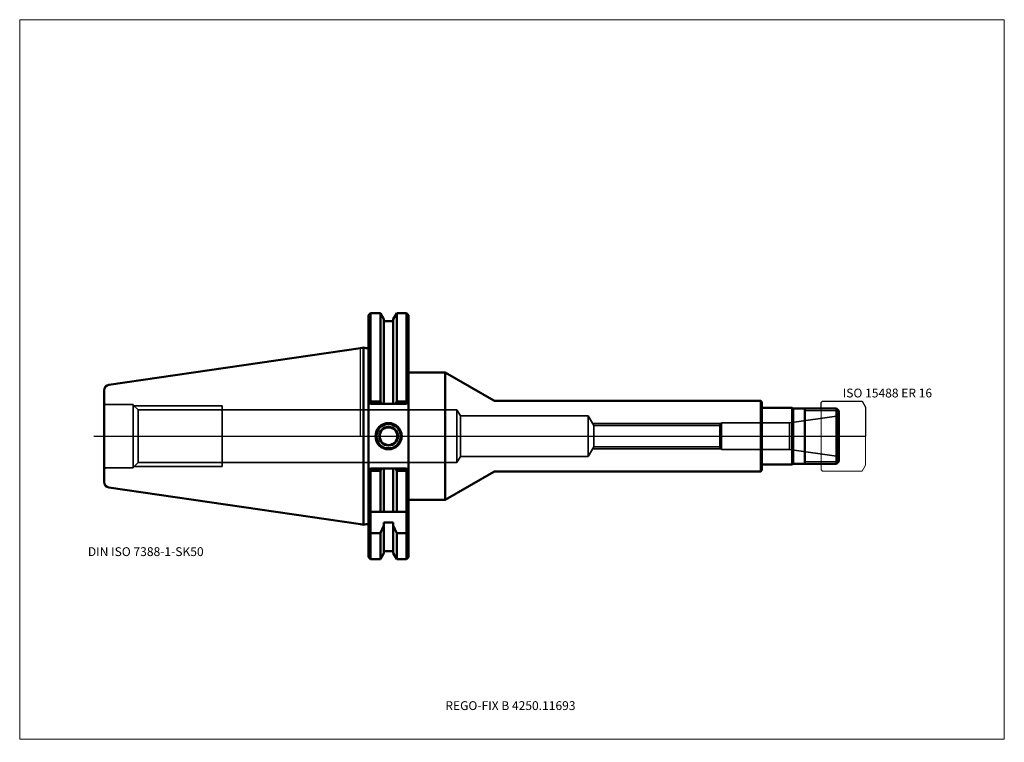
# Model space of a CAD drawing. Units: millimetres. Extents: x -135 to 255, y -121 to 165.
import ezdxf
from ezdxf.entities.mleader import LeaderData, LeaderLine
from ezdxf.lldxf.tags import DXFTag
from ezdxf.math import Vec2, Vec3

# ---------------------------------------------------------------- set-up
doc = ezdxf.new("R2010")
doc.units = ezdxf.units.MM
doc.layers.get('0').update_dxf_attribs({"plot": 0})
for name, color, linetype, lineweight in [('1', 4, 'Continuous', 50), ('11', 4, 'Continuous', 25), ('3', 1, 'Dashed_narrow', 35), ('RFCOMP01', 3, 'Long_dashed_dotted_narrow', 18), ('SK1', 4, 'Continuous', 50), ('SK3', 1, 'Dashed_narrow', 35), ('SK4', 2, 'Long_dashed_dotted_narrow', 25)]:
    doc.layers.add(name, color=color, linetype=linetype, lineweight=lineweight)
for name, color, linetype, lineweight, plot in [('4', 2, 'Long_dashed_dotted_narrow', 25, False), ('INFMAINVIEW', 9, 'Continuous', 18, False), ('INFTOTAL', 9, 'Continuous', 18, False), ('NOCUT', 7, 'Continuous', 25, False)]:
    doc.layers.add(name, color=color, linetype=linetype, lineweight=lineweight, plot=plot)
doc.layers.add('SK6', color=5, linetype='Continuous')
doc.styles.add('SEACAD_Monospac821_BT', font='txt')
doc.styles.get("Standard").update_dxf_attribs({"font": 'Monospac821 BT'})
tags = doc.linetypes.add('Dashed_narrow', pattern=[9.525, 6.35, -3.175]).pattern_tags.tags
tags[6:7] = [DXFTag(74, 4), DXFTag(75, 0), DXFTag(340, '0'), DXFTag(46, 0.0), DXFTag(50, 0.0), DXFTag(44, 0.0), DXFTag(45, 0.0)]
tags[4:5] = [DXFTag(74, 4), DXFTag(75, 0), DXFTag(340, '0'), DXFTag(46, 0.0), DXFTag(50, 0.0), DXFTag(44, 0.0), DXFTag(45, 0.0)]
tags = doc.linetypes.add('Long_dashed_dotted_narrow', pattern=[28.575, 19.05, -3.175, 3.175, -3.175]).pattern_tags.tags
tags[10:11] = [DXFTag(74, 4), DXFTag(75, 0), DXFTag(340, '0'), DXFTag(46, 0.0), DXFTag(50, 0.0), DXFTag(44, 0.0), DXFTag(45, 0.0)]
tags[8:9] = [DXFTag(74, 4), DXFTag(75, 0), DXFTag(340, '0'), DXFTag(46, 0.0), DXFTag(50, 0.0), DXFTag(44, 0.0), DXFTag(45, 0.0)]
tags[6:7] = [DXFTag(74, 4), DXFTag(75, 0), DXFTag(340, '0'), DXFTag(46, 0.0), DXFTag(50, 0.0), DXFTag(44, 0.0), DXFTag(45, 0.0)]
tags[4:5] = [DXFTag(74, 4), DXFTag(75, 0), DXFTag(340, '0'), DXFTag(46, 0.0), DXFTag(50, 0.0), DXFTag(44, 0.0), DXFTag(45, 0.0)]

# ---------------------------------------------------------------- blocks, each defined once
blk = doc.blocks.new('_DOT')
at = {"color": 0}
blk.add_line((0, 0), (-1, 0), dxfattribs=at)
at = {"color": 0, "const_width": 0.333}
blk.add_lwpolyline([(-0.166, 0, 1), (0.166, 0, 1)], format="xyb", close=True, dxfattribs=at)

msp = doc.modelspace()

# ---------------------------------------------------------------- linework, layer by layer
at = {"layer": '1'}
for p, q in [((4, 48.75), (3.2, 47.95)), ((3.2, -47.95), (3.2, 47.95)), ((7.852, 48.75), (4, 48.75)), ((4, 48.75), (4, 13.68)), ((9.225, 46.373), (7.852, 48.75)), ((7.852, 48.75), (7.852, 13.68)), ((12.975, 46.373), (14.348, 48.75)), ((14.348, 48.75), (18.25, 48.75)), ((14.348, 48.75), (14.348, 13.68)), ((18.25, 48.75), (19.05, 47.95)), ((18.25, 48.75), (18.25, 13.68)), ((19.05, 47.95), (19.05, -47.95)), ((9.225, 46.373), (9.225, 12.85)), ((9.225, 45.5), (12.975, 45.5)), ((12.975, 46.373), (12.975, 12.85)), ((0, 34.925), (1.163, 35.095)), ((1.163, 35.095), (1.163, -35.095)), ((1.163, 35.095), (2.193, 34.818)), ((19.05, 25.25), (33.55, 25.25)), ((33.55, 25.25), (33.55, -25.25)), ((33.55, 25.25), (52.85, 14.107)), ((3.2, 13.65), (4, 12.85)), ((4, 13.68), (3.586, 13.264)), ((7.852, 13.68), (4, 13.68)), ((4, 12.85), (18.25, 12.85)), ((8.328, 12.85), (7.852, 13.68)), ((13.872, 12.85), (14.348, 13.68)), ((14.348, 13.68), (18.25, 13.68)), ((18.25, 13.68), (18.664, 13.264)), ((18.25, 12.85), (19.05, 13.65)), ((158.5, 14), (53.25, 14)), ((158.5, 14), (158.5, -14)), ((158.5, 14), (159, 13.5)), ((159, -13.5), (159, 13.5)), ((159, 11.25), (171, 11.25)), ((171, 11.25), (171, -11.25)), ((171, 11.25), (171.433, 11)), ((188.5, 11), (171.433, 11)), ((171.433, 11), (171.433, -11)), ((176, -11), (176, 11)), ((188.5, 11), (189.5, 10)), ((188.5, 11), (188.5, -11)), ((189.5, -10), (189.5, 10)), ((159, -11.25), (171, -11.25)), ((171, -11.25), (171.433, -11)), ((171.433, -11), (188.5, -11)), ((188.5, -11), (189.5, -10)), ((3.2, -13.65), (4, -12.85)), ((4, -13.68), (3.586, -13.264)), ((4, -12.85), (18.25, -12.85)), ((4, -13.68), (4, -38.426)), ((7.852, -13.68), (4, -13.68)), ((8.328, -12.85), (7.852, -13.68)), ((7.852, -30), (7.852, -13.68)), ((9.225, -30), (9.225, -12.85)), ((12.975, -30), (12.975, -12.85)), ((13.872, -12.85), (14.348, -13.68)), ((14.348, -13.68), (18.25, -13.68)), ((14.348, -30), (14.348, -13.68)), ((18.25, -12.85), (19.05, -13.65)), ((18.25, -13.68), (18.664, -13.264)), ((18.25, -38.426), (18.25, -13.68)), ((33.55, -25.25), (52.85, -14.107)), ((53.25, -14), (158.5, -14)), ((158.5, -14), (159, -13.5)), ((19.05, -25.25), (33.55, -25.25)), ((3.2, -29.2), (4, -30)), ((4, -30), (18.25, -30)), ((19.05, -29.2), (18.25, -30)), ((0, -34.925), (1.163, -35.095)), ((1.163, -35.095), (2.193, -34.818)), ((9.225, -34.209), (12.975, -34.209)), ((9.225, -34.209), (9.225, -46.373)), ((12.975, -34.209), (12.975, -46.373)), ((4, -38.426), (3.2, -38.034)), ((4, -38.426), (7.852, -38.426)), ((4, -38.426), (4, -48.75)), ((7.852, -38.426), (7.852, -48.75)), ((18.25, -38.426), (14.348, -38.426)), ((14.348, -38.426), (14.348, -48.75)), ((18.25, -38.426), (19.05, -38.034)), ((18.25, -38.426), (18.25, -48.75)), ((7.852, -48.75), (9.225, -46.373)), ((9.225, -45.5), (12.975, -45.5)), ((12.975, -46.373), (14.348, -48.75)), ((3.2, -47.95), (4, -48.75)), ((4, -48.75), (7.852, -48.75)), ((14.348, -48.75), (18.25, -48.75)), ((18.25, -48.75), (19.05, -47.95))]:
    msp.add_line(p, q, dxfattribs=at)
for centre, radius, start, end in [((2.4, 35.591), 0.8, 255.00409, 0.01751), ((53.25, 14.8), 0.8, 240, 270), ((11.1, 0), 5.2, 0, 180), ((11.1, 0), 5, 0, 180), ((11.1, 0), 4.8, 0, 180), ((11.1, 0), 5.2, 180, 0), ((11.1, 0), 5, 180, 0), ((11.1, 0), 4.8, 180, 0), ((11.1, 0), 3.7, 0, 180), ((11.1, 0), 3.7, 180, 0), ((11.1, 0), 3.5, 0, 180), ((11.1, 0), 3.5, 180, 0), ((53.25, -14.8), 0.8, 90, 120), ((2.4, -35.591), 0.8, -0.01751, 104.99591)]:
    msp.add_arc(centre, radius, start, end, dxfattribs=at)
for points in [[(7.852, -38.426), (8.316, -37.407), (8.774, -36.386), (9.225, -35.361)], [(14.348, -38.426), (13.884, -37.407), (13.426, -36.386), (12.975, -35.361)]]:
    msp.add_open_spline(points, degree=3, dxfattribs=at)
at = {"layer": '11'}
for p, q in [((189.42, 10.08), (176, 10.08)), ((176, -10.08), (189.42, -10.08))]:
    msp.add_line(p, q, dxfattribs=at)
at = {"layer": '3'}
for p, q in [((92.401, 4.188), (142.387, 4.188)), ((92.401, -4.188), (142.387, -4.188))]:
    msp.add_line(p, q, dxfattribs=at)
at = {"layer": '4'}
msp.add_line((0, 0), (189.5, 0), dxfattribs=at)
at = {"layer": 'INFMAINVIEW'}
for p, q in [((-135, -120), (-135, 165)), ((-135, 165), (255, 165)), ((255, 165), (255, -120)), ((255, -120), (-135, -120))]:
    msp.add_line(p, q, dxfattribs=at)
at = {"layer": 'INFTOTAL'}
for p, q in [((-135, 165), (255, 165)), ((-135, -120), (-135, 165)), ((255, 165), (255, -120)), ((255, -120), (-135, -120))]:
    msp.add_line(p, q, dxfattribs=at)
at = {"layer": 'NOCUT'}
for p, q in [((4, 48.75), (3.2, 47.95)), ((3.2, 35.591), (3.2, 47.95)), ((7.852, 48.75), (4, 48.75)), ((9.225, 46.373), (7.852, 48.75)), ((12.975, 46.373), (14.348, 48.75)), ((14.348, 48.75), (18.25, 48.75)), ((18.25, 48.75), (19.05, 47.95)), ((19.05, 47.95), (19.05, 25.25)), ((9.225, 46.373), (9.225, 45.5)), ((9.225, 45.5), (12.975, 45.5)), ((12.975, 46.373), (12.975, 45.5)), ((0, 34.925), (1.163, 35.095)), ((0, 0), (0, 34.925)), ((1.163, 35.095), (2.193, 34.818)), ((19.05, 25.25), (33.55, 25.25)), ((33.55, 25.25), (52.85, 14.107)), ((158.5, 14), (53.25, 14)), ((158.5, 14), (159, 13.5)), ((159, 11.25), (159, 13.5)), ((182.5, 13.35), (183, 13.85)), ((182.5, 11), (182.5, 13.35)), ((183, 13.85), (198.637, 13.85)), ((198.637, 13.85), (198.647, 13.844)), ((198.647, 13.844), (200, 11.5)), ((159, 11.25), (171, 11.25)), ((171, 11.25), (171.433, 11)), ((182.5, 11), (171.433, 11)), ((200, 11.5), (200, 0)), ((0, 0), (200, 0))]:
    msp.add_line(p, q, dxfattribs=at)
for centre, start, end in [((2.4, 35.591), 255.00409, 0.01751), ((53.25, 14.8), 240, 270)]:
    msp.add_arc(centre, 0.8, start, end, dxfattribs=at)
at = {"layer": 'RFCOMP01'}
for p, q in [((182.5, 13.35), (183, 13.85)), ((182.5, -13.35), (182.5, 13.35)), ((183, 13.85), (198.637, 13.85)), ((198.637, 13.85), (198.647, 13.844)), ((198.647, 13.844), (200, 11.5)), ((200, 11.5), (200, -11.5)), ((200, -11.5), (198.647, -13.844)), ((183, -13.85), (182.5, -13.35)), ((198.637, -13.85), (183, -13.85)), ((198.647, -13.844), (198.637, -13.85))]:
    msp.add_line(p, q, dxfattribs=at)
at = {"layer": 'SK1'}
for p, q in [((-99.632, 20.395), (0, 34.925)), ((-101.6, -18.12), (-101.6, 18.12)), ((-99.632, -20.395), (0, -34.925))]:
    msp.add_line(p, q, dxfattribs=at)
for centre, start, end in [((-99.3, 18.119), 98.29951, 179.97728), ((-99.3, -18.119), 180.02272, 261.70049)]:
    msp.add_arc(centre, 2.3, start, end, dxfattribs=at)
at = {"layer": 'SK3'}
for p, q in [((-90.1, 12.5), (-100.35, 12.5)), ((-90.1, 12.5), (-90.1, -12.5)), ((-90.1, 12.35), (-88.126, 10.376)), ((-89.75, 12), (-54.8, 12)), ((-54.8, -12), (-54.8, 12)), ((-88.126, 10.376), (-88.126, -10.376)), ((-88.126, 10.376), (38.2, 10.376)), ((-46.8, 10.376), (-46.8, 10.376)), ((38.2, -10.376), (38.2, 10.376)), ((38.2, 10.376), (39.571, 8)), ((39.571, -8), (39.571, 8)), ((90.2, 8), (39.571, 8)), ((92.401, 4.188), (90.2, 8)), ((90.2, 8), (90.2, -8)), ((169.933, 5.25), (189.5, 8)), ((91.932, 5), (142.856, 5)), ((92.401, 4.188), (92.401, -4.188)), ((142.387, 4.188), (143, 5.25)), ((142.387, 4.188), (142.387, -4.188)), ((143, 5.25), (143, -5.25)), ((143, 5.25), (169.933, 5.25)), ((169.933, 5.25), (169.933, -5.25)), ((92.401, -4.188), (90.2, -8)), ((91.932, -5), (142.856, -5)), ((142.387, -4.188), (143, -5.25)), ((143, -5.25), (169.933, -5.25)), ((169.933, -5.25), (189.5, -8)), ((-90.1, -12.35), (-88.126, -10.376)), ((-88.126, -10.376), (38.2, -10.376)), ((38.2, -10.376), (39.571, -8)), ((90.2, -8), (39.571, -8)), ((-90.1, -12.5), (-100.35, -12.5)), ((-89.75, -12), (-54.8, -12))]:
    msp.add_line(p, q, dxfattribs=at)
for centre, start, end in [((-100.35, 13.75), 180, 270), ((-100.35, -13.75), 90, 180)]:
    msp.add_arc(centre, 1.25, start, end, dxfattribs=at)
at = {"layer": 'SK4'}
msp.add_line((-105.6, 0), (193.5, 0), dxfattribs=at)

# ---------------------------------------------------------------- texts
at = {"layer": 'SK6', "style": 'SEACAD_Monospac821_BT'}
for s, p in [('ISO 15488 ER 16', (191, 15.344)), ('DIN ISO 7388-1-SK50', (-108, -47.5))]:
    msp.add_text(s, height=3.5, dxfattribs=at).set_placement(p)

# ---------------------------------------------------------------- leaders
at = {"layer": 'SK6'}
ml = msp.add_multileader_mtext('Standard', dxfattribs=at)
ml.set_content('{\\pxsm0.9;\\fMonospac821 BT|b0||i0||c0|p34;\\W1.;REGO-FIX B 4250.11693\\P}', color=256)
ml.set_leader_properties()
ml.set_arrow_properties(name='DOT')
ml.build(insert=Vec2(0, 0))
ml.multileader.update_dxf_attribs({"leader_type": 0, "dogleg_length": 0, "arrow_head_size": 3.5})
ctx = ml.context
ctx.base_point, ctx.char_height, ctx.arrow_head_size, ctx.landing_gap_size = Vec3(-18.396, -69.578), 3.5, 3.5, 1.225
ctx.mtext.insert = Vec3(33.6, -105)

doc.saveas('drawing.dxf')
